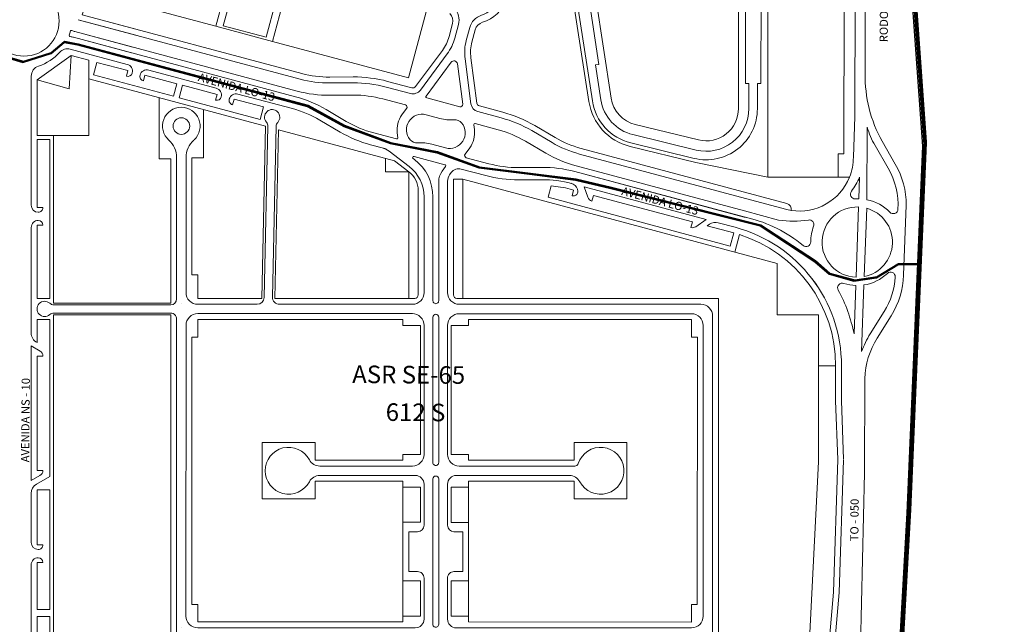
# Model space of a CAD drawing. Units: millimetres. Extents: x -496 to 56797, y 0 to 37596.
# Drawn here: x 6749 to 7588, y 18135 to 18651 of the extents above; entities that cross this region are included whole.
import ezdxf

# ---------------------------------------------------------------- set-up
doc = ezdxf.new("R2010")
doc.units = ezdxf.units.MM
for name, color, linetype, lineweight in [('MEIO_FIO', 9, 'Continuous', 15), ('NOME_AVENIDA', 7, 'Continuous', 0), ('NOME_LOT_END_NOVO', 7, 'Continuous', 25), ('NOME_LOT_END_VELHO', 7, 'Continuous', 25), ('QUADRA_INTERNA', 9, 'Continuous', 20)]:
    doc.layers.add(name, color=color, linetype=linetype, lineweight=lineweight)
for name, color, linetype in [('Percurso_05', 220, 'Continuous'), ('Percurso_1', 144, 'Continuous'), ('Percurso_10', 211, 'Continuous'), ('Percurso_11', 177, 'Continuous'), ('Percurso_17', 147, 'Continuous'), ('Percurso_2', 181, 'Continuous'), ('Percurso_3', 122, 'Continuous'), ('Percurso_35', 222, 'Continuous'), ('Percurso_37', 225, 'Continuous'), ('Percurso_39', 144, 'Continuous'), ('Percurso_4', 150, 'Continuous'), ('Percurso_42', 54, 'Continuous'), ('Percurso_43', 160, 'Continuous'), ('Percurso_6', 102, 'Continuous'), ('Percurso_7', 40, 'Continuous'), ('Percurso_8', 181, 'Continuous'), ('Percurso_9', 124, 'Continuous')]:
    doc.layers.add(name, color=color, linetype=linetype)
doc.styles.add('ROMANS', font='romans.shx', dxfattribs={"height": 8})
doc.styles.add('STYLE2', font='arial.ttf', dxfattribs={"height": 0.2})

# ---------------------------------------------------------------- blocks, each defined once
blk = doc.blocks.new('ASR SE 65-flat-1')
at = {"layer": 'MEIO_FIO', "ltscale": 2}
for p, q in [((108731.11, 49192.75), (108734.3, 49338.82)), ((108738.12, 49193.01), (108741.3, 49338.67)), ((108656.5, 49191.39), (108656.51, 49312.06)), ((108664.5, 49196.89), (108664.51, 49312.06)), ((108880, 49189.87), (108880.01, 49291.6)), ((108887.5, 49196.87), (108887.51, 49291.95)), ((108867.5, 49196.87), (108867.51, 49278.55)), ((108875, 49189.87), (108875.01, 49278.55)), ((108875, 49189.87), (108875.01, 49278.55)), ((108551.74, 49186.41), (108651.5, 49186.39)), ((108660.5, 49187.39), (108660.5, 49187.39)), ((108660.5, 49187.39), (108660.5, 49187.39)), ((108660.5, 49187.39), (108660.5, 49187.39)), ((108674.5, 49186.89), (108725.11, 49186.89)), ((108744.12, 49186.88), (108857.5, 49186.87)), ((108877.5, 49187.37), (108877.5, 49187.37)), ((108877.5, 49187.37), (108877.5, 49187.37)), ((108877.5, 49187.37), (108877.5, 49187.37)), ((108897.5, 49186.87), (109103.5, 49186.84)), ((108551.74, 49179.41), (108651.49, 49179.39)), ((108656.46, 48864.27), (108656.49, 49174.39)), ((108674.49, 49178.89), (108857.49, 49178.87)), ((108874.98, 49051.87), (108874.99, 49175.87)), ((108877.49, 49178.37), (108877.49, 49178.37)), ((108879.98, 49051.87), (108879.99, 49175.87)), ((108897.49, 49178.86), (109095.49, 49178.84)), ((109113.46, 48863.22), (109113.49, 49177.34)), ((108664.46, 48920.89), (108664.49, 49168.89)), ((108867.48, 49058.87), (108867.49, 49168.87)), ((108887.48, 49058.87), (108887.49, 49168.87)), ((109105.46, 48920.84), (109105.49, 49168.84)), ((108778.51, 49048.88), (108857.48, 49048.87)), ((108877.48, 49049.37), (108877.48, 49049.37)), ((108877.48, 49049.37), (108877.48, 49049.37)), ((108897.48, 49048.86), (108996.07, 49048.85)), ((108778.51, 49040.88), (108859.98, 49040.87)), ((108874.96, 48913.87), (108874.98, 49037.87)), ((108877.48, 49040.37), (108877.48, 49040.37)), ((108879.96, 48913.87), (108879.98, 49037.87)), ((108894.98, 49040.87), (108991.44, 49040.85)), ((108867.47, 48998.37), (108867.48, 49033.37)), ((108887.47, 48998.37), (108887.48, 49033.37)), ((108854.47, 48958.87), (108854.47, 48992.87)), ((108854.47, 48992.87), (108861.97, 48992.87)), ((108900.47, 48992.86), (108892.97, 48992.87)), ((108900.47, 48958.86), (108900.47, 48992.86)), ((108854.47, 48958.87), (108861.97, 48958.87)), ((108867.46, 48918.37), (108867.47, 48953.37)), ((108887.46, 48918.37), (108887.47, 48953.37)), ((108900.47, 48958.86), (108892.97, 48958.87)), ((108660.46, 48911.39), (108660.46, 48911.39)), ((108877.46, 48911.37), (108877.46, 48911.37)), ((108674.46, 48910.89), (108859.96, 48910.87)), ((108674.46, 48902.89), (108857.46, 48902.87)), ((108894.96, 48910.87), (109095.46, 48910.84)), ((108897.46, 48902.86), (109095.46, 48902.84)), ((109104.96, 48906.84), (109104.96, 48906.84)), ((108874.95, 48835), (108874.96, 48899.87)), ((108877.46, 48902.37), (108877.46, 48902.37)), ((108879.95, 48836.13), (108879.96, 48899.87)), ((108664.45, 48838.89), (108664.46, 48892.89)), ((108867.45, 48833.64), (108867.46, 48892.87)), ((108887.45, 48834.83), (108887.46, 48892.87)), ((109105.45, 48837.84), (109105.46, 48892.84)), ((108660.45, 48843.39), (108660.45, 48843.39)), ((108537.45, 48810.91), (108537.45, 48835.41)), ((108565.38, 48810.9), (108537.45, 48810.91)), ((108565.38, 48783.4), (108565.38, 48810.9))]:
    blk.add_line(p, q, dxfattribs=at)
blk.add_circle((108660.51, 49338.89), 7.1, dxfattribs=at)
for centre, radius, start, end in [((108660.51, 49338.89), 16, 312.88007, 228.18268), ((108737.97, 49346.49), 6.5, 316.4062, 221.09141), ((108729.3, 49338.93), 5, 358.7488, 41.09141), ((108746.3, 49338.56), 5, 136.4062, 178.7488), ((108636.51, 49312.06), 20, 359.99299, 48.18268), ((108684.51, 49312.06), 20, 131.80331, 179.99299), ((108674.5, 49196.89), 10, 179.99299, 269.99313), ((108857.5, 49196.87), 10, 269.99313, 359.99299), ((108897.5, 49196.87), 10, 179.99299, 269.99313), ((108651.5, 49191.39), 5, 269.99311, 359.99299), ((108725.11, 49192.89), 6, 269.99313, 358.7488), ((108744.12, 49192.88), 6, 178.7488, 269.99313), ((108877.5, 49189.87), 2.5, 179.99299, 359.99299), ((108877.5, 49189.87), 2.5, 179.99299, 359.99299), ((109103.49, 49176.84), 10, 359.99299, 89.99313), ((108651.49, 49174.39), 5, 359.99299, 89.99311), ((108674.49, 49168.89), 10, 89.99313, 179.99299), ((108857.49, 49168.87), 10, 359.99299, 89.99313), ((108877.49, 49175.87), 2.5, 359.99299, 179.99299), ((108897.49, 49168.86), 10, 89.99313, 179.99299), ((109095.49, 49168.84), 10, 359.99299, 89.99313), ((108751.98, 49044.88), 20, 27.80997, 332.17369), ((109017.98, 49044.85), 20, 207.81127, 162.2742), ((108778.51, 49058.88), 10, 207.80997, 269.99313), ((108857.48, 49058.87), 10, 269.99313, 359.99299), ((108897.48, 49058.86), 10, 179.99299, 269.99313), ((108877.48, 49051.87), 2.5, 179.99299, 359.99299), ((108996.07, 49051.85), 3, 269.99313, 342.2742), ((108778.51, 49030.88), 10, 89.99313, 152.17369), ((108859.98, 49033.37), 7.5, 359.99299, 89.99313), ((108877.48, 49037.87), 2.5, 359.99299, 179.99299), ((108894.98, 49033.37), 7.5, 89.99313, 179.99299), ((108991.44, 49030.85), 10, 27.81127, 89.99313), ((108861.97, 48998.37), 5.5, 269.99313, 359.99299), ((108892.97, 48998.37), 5.5, 179.99299, 269.99286), ((108861.97, 48953.37), 5.5, 359.99299, 89.99313), ((108892.97, 48953.37), 5.5, 89.99286, 179.99299), ((108674.46, 48920.89), 10, 179.99299, 269.99313), ((109095.46, 48920.84), 10, 269.99313, 359.99299), ((108859.96, 48918.37), 7.5, 269.99313, 359.99299), ((108877.46, 48913.87), 2.5, 179.99299, 359.99299), ((108894.96, 48918.37), 7.5, 179.99299, 269.99313), ((108674.46, 48892.89), 10, 89.99313, 179.99299), ((108857.46, 48892.87), 10, 359.99299, 89.99313), ((108897.46, 48892.86), 10, 89.99313, 179.99299), ((109095.46, 48892.84), 10, 359.99299, 89.99313), ((108877.46, 48899.87), 2.5, 359.99299, 179.99299), ((108646.46, 48864.27), 10, 275.61926, 359.99299), ((109123.46, 48863.21), 10, 179.99299, 264.36672), ((108648.95, 48838.89), 15.5, 95.61926, 359.99303), ((109120.95, 48837.84), 15.5, 179.99299, 84.36672)]:
    blk.add_arc(centre, radius, start, end, dxfattribs=at)
blk = doc.blocks.new('ASR SE 55-flat-1')
at = {"layer": 'MEIO_FIO', "ltscale": 2}
for p, q in [((108780.13, 49737.39), (108788.41, 49768.3)), ((108825.12, 49758.46), (108788.41, 49768.3)), ((108816.83, 49727.55), (108825.12, 49758.46)), ((108780.47, 49737.3), (108780.13, 49737.39)), ((108816.83, 49727.55), (108816.49, 49727.64)), ((108788.22, 49708.3), (108791.07, 49718.92)), ((108794.83, 49704.77), (108798.12, 49717.03)), ((108723.18, 49477.26), (108785.32, 49709.08)), ((108785.32, 49709.08), (108788.22, 49708.3)), ((108811.57, 49684.75), (108805.44, 49686.4)), ((108812.35, 49687.65), (108811.57, 49684.75)), ((108870.3, 49672.11), (108812.35, 49687.65)), ((108873.66, 49660.55), (108803.55, 49679.34)), ((108783.1, 49661.01), (108785.17, 49668.74)), ((108870.3, 49672.11), (108869.52, 49669.21)), ((108875.55, 49667.6), (108869.52, 49669.21)), ((108751.3, 49530.81), (108786, 49660.24)), ((108786, 49660.24), (108783.1, 49661.01)), ((109030.01, 49625.23), (109020.01, 49625.24)), ((109108.25, 49632.48), (109020.02, 49632.54)), ((109030.01, 49622.23), (109030.01, 49625.23)), ((109108.24, 49625.18), (109098.24, 49625.18)), ((109098.24, 49622.18), (109098.24, 49625.18)), ((109098.24, 49622.18), (109030.01, 49622.23)), ((108915.53, 49606.01), (108915.32, 49609.47)), ((108926.56, 49543.57), (108922.61, 49609.9)), ((108912.53, 49605.83), (108915.53, 49606.01)), ((108916.28, 49542.96), (108912.53, 49605.83)), ((108985.96, 49571.01), (108984.06, 49583.37)), ((109144.55, 49571.36), (109144.57, 49588.8)), ((109151.85, 49571.35), (109151.87, 49588.79)), ((108991.62, 49486.14), (108976.84, 49582.26)), ((108988.92, 49571.47), (108985.96, 49571.01)), ((109016.6, 49391.45), (108988.92, 49571.47)), ((109141.41, 49375.3), (109141.55, 49571.36)), ((109141.55, 49571.36), (109144.55, 49571.36)), ((109151.85, 49571.35), (109154.85, 49571.35)), ((109154.71, 49375.29), (109154.85, 49571.35)), ((108744.82, 49518.21), (108748.4, 49531.58)), ((108751.3, 49530.81), (108748.4, 49531.58)), ((108916.45, 49523.31), (108919.46, 49523.49)), ((108761.56, 49498.19), (108755.42, 49499.83)), ((108762.33, 49501.09), (108761.56, 49498.19)), ((108868.58, 49472.6), (108762.33, 49501.09)), ((108759.67, 49491.14), (108753.53, 49492.78)), ((108759.67, 49491.14), (108758.89, 49488.24)), ((108730.28, 49463.97), (108735.16, 49482.18)), ((108865.14, 49459.76), (108758.89, 49488.24)), ((108723.18, 49477.26), (108726.08, 49476.49)), ((108723.23, 49465.86), (108726.08, 49476.49)), ((108868.58, 49472.6), (108867.8, 49469.71)), ((108879.5, 49466.57), (108867.8, 49469.71)), ((108941.12, 49463.2), (108979.07, 49469.03)), ((108865.91, 49462.65), (108865.14, 49459.76)), ((108877.6, 49459.52), (108865.91, 49462.65)), ((108942.23, 49455.98), (108980.18, 49461.82)), ((108696.23, 49424.44), (108704.52, 49455.35)), ((108704.86, 49455.26), (108704.52, 49455.35)), ((109010.97, 49360.29), (108997.29, 49449.27)), ((108732.94, 49414.6), (108741.22, 49445.51)), ((108741.22, 49445.51), (108740.88, 49445.6)), ((108732.94, 49414.6), (108696.23, 49424.44)), ((109016.6, 49391.45), (109013.63, 49390.99)), ((109018.18, 49361.4), (109013.63, 49390.99)), ((109144.41, 49375.3), (109141.41, 49375.3)), ((109144.39, 49353.08), (109144.41, 49375.3)), ((109151.69, 49353.74), (109151.71, 49375.29)), ((109154.71, 49375.29), (109151.71, 49375.29)), ((109045.5, 49331.61), (109099.43, 49318.46)), ((109043.77, 49324.52), (109097.71, 49311.37))]:
    blk.add_line(p, q, dxfattribs=at)
at = {"layer": 'MEIO_FIO'}
blk.add_lwpolyline([(108916.45, 49523.31, 0.025418), (108916.28, 49542.96, 0.025418)], format="xyb", dxfattribs=at)
at = {"layer": 'MEIO_FIO', "ltscale": 2}
blk.add_circle((108909.75, 49454.68), 15, dxfattribs=at)
for centre, radius, start, end in [((108776.58, 49722.81), 15, 344.99303, 74.99303), ((108812.61, 49713.15), 15, 74.99303, 164.99303), ((108809.32, 49700.88), 15, 164.99303, 254.99303), ((108799.66, 49664.86), 15, 74.99303, 164.99303), ((108859.07, 49606.12), 63.65, 3.40941, 74.99303), ((108859.07, 49606.12), 56.35, 3.40941, 74.99303), ((109019.98, 49588.89), 43.65, 89.95805, 188.74116), ((109019.98, 49588.89), 36.35, 89.95805, 188.74116), ((109108.22, 49588.83), 36.35, 359.95805, 89.95805), ((109108.22, 49588.83), 43.65, 359.95805, 89.95805), ((108723.27, 49531.46), 203.65, 346.69282, 3.40941), ((108759.31, 49514.32), 15, 164.99303, 254.99303), ((108723.27, 49531.46), 196.35, 347.00459, 357.67307), ((108749.65, 49478.29), 15, 74.99303, 164.99303), ((108899.98, 49490.68), 15, 285.19145, 347.00459), ((108936.05, 49481.13), 15, 166.69282, 225.16354), ((108976.79, 49483.86), 15, 278.74116, 8.74116), ((108909.75, 49454.68), 22.3, 105.19145, 134.99304), ((108708.74, 49469.74), 15, 254.99303, 344.99303), ((108883.38, 49481.06), 15, 254.99303, 314.99304), ((108909.75, 49454.68), 22.3, 38.74118, 45.16354), ((108938.84, 49478.02), 15, 218.74118, 278.74116), ((108744.77, 49460.09), 15, 164.99303, 254.99303), ((108873.72, 49445.03), 15, 14.99302, 74.99303), ((108982.46, 49446.99), 15, 8.74116, 98.74116), ((108909.75, 49454.68), 22.3, 194.99302, 222.56818), ((108944.51, 49441.16), 15, 98.74116, 158.74117), ((108909.75, 49454.68), 22.3, 287.41787, 338.74117), ((108882.28, 49429.45), 15, 344.99303, 42.56818), ((108920.92, 49419.09), 15, 107.41787, 164.99303), ((109054.11, 49366.92), 43.65, 188.74116, 256.29833), ((109054.11, 49366.92), 36.35, 188.74116, 256.29833), ((109108.04, 49353.77), 43.65, 256.29833, 359.95805), ((109108.04, 49353.77), 36.35, 256.29833, 359.95805)]:
    blk.add_arc(centre, radius, start, end, dxfattribs=at)

msp = doc.modelspace()

# ---------------------------------------------------------------- linework, layer by layer
at = {"layer": 'MEIO_FIO', "ltscale": 2}
for p, q in [((7460.826, 18568.503), (7460.96, 18750.74)), ((7469.514, 18605.223), (7469.514, 18697.922)), ((6798.479, 18651.214), (6987.851, 18600.448)), ((6798.479, 18651.214), (6824.376, 18644.272)), ((6798.479, 18651.214), (6848.675, 18637.758)), ((6798.479, 18651.214), (6987.851, 18600.448)), ((7122.712, 18647.134), (7119.591, 18635.492)), ((7122.712, 18647.134), (7119.591, 18635.492)), ((6985.132, 18590.306), (6795.76, 18641.072)), ((6821.048, 18634.293), (6795.76, 18641.072)), ((6845.201, 18627.818), (6795.76, 18641.072)), ((6985.132, 18590.306), (6795.76, 18641.072)), ((7132.371, 18644.545), (7129.397, 18633.453)), ((7132.371, 18644.545), (7129.397, 18633.453)), ((6794.466, 18636.243), (6983.837, 18585.476)), ((6794.466, 18636.243), (6819.754, 18629.464)), ((6794.466, 18636.243), (6843.907, 18622.989)), ((6794.466, 18636.243), (6983.837, 18585.476)), ((6840.299, 18613.085), (6791.747, 18626.101)), ((7090.259, 18591.183), (7113.107, 18622.053)), ((7090.259, 18591.183), (7113.107, 18622.053)), ((6811.626, 18604.205), (6814.475, 18614.832)), ((6814.475, 18614.832), (6840.946, 18607.735)), ((7095.159, 18586.037), (7116.506, 18614.88)), ((7095.159, 18586.037), (7116.506, 18614.88)), ((7126.415, 18579.106), (7121.892, 18613.486)), ((7126.415, 18579.106), (7121.892, 18613.486)), ((7128.375, 18617.879), (7133.426, 18579.476)), ((7128.375, 18617.879), (7133.426, 18579.476)), ((6811.626, 18604.205), (6879.768, 18585.946)), ((6839.649, 18602.897), (6840.946, 18607.735)), ((6916.275, 18592.718), (6858.651, 18608.166)), ((6758.461, 18603.025), (6758.448, 18492.931)), ((6854.118, 18599.019), (6855.415, 18603.857)), ((6855.415, 18603.857), (6882.615, 18596.565)), ((6879.768, 18585.946), (6882.615, 18596.565)), ((7013.045, 18597.219), (7033.045, 18597.358)), ((7013.045, 18597.219), (7033.045, 18597.358)), ((6884.606, 18584.649), (6887.456, 18595.284)), ((6887.456, 18595.284), (6916.926, 18587.384)), ((6915.629, 18582.545), (6916.926, 18587.384)), ((6981.118, 18575.335), (6934.627, 18587.798)), ((7061.031, 18593.771), (7081.757, 18588.215)), ((7061.031, 18593.771), (7081.757, 18588.215)), ((6884.597, 18584.651), (6953.525, 18566.181)), ((6930.098, 18578.667), (6931.395, 18583.505)), ((6931.395, 18583.505), (6956.373, 18576.809)), ((7033.118, 18586.858), (7013.118, 18586.719)), ((7033.118, 18586.858), (7013.118, 18586.719)), ((7058.312, 18583.629), (7077.468, 18578.494)), ((7058.312, 18583.629), (7077.468, 18578.494)), ((7123.914, 18576.913), (7095.704, 18584.476)), ((7123.914, 18576.913), (7095.704, 18584.476)), ((6956.373, 18576.809), (6953.525, 18566.181)), ((7027.113, 18564.459), (7009.865, 18574.583)), ((7027.113, 18564.459), (7009.865, 18574.583)), ((7074.573, 18569.988), (7078.558, 18575.372)), ((7074.573, 18569.988), (7078.558, 18575.372)), ((7139.287, 18572.792), (7159.252, 18567.44)), ((7139.287, 18572.792), (7159.252, 18567.44)), ((7021.798, 18555.404), (7004.55, 18565.528)), ((7021.8, 18555.404), (7004.552, 18565.528)), ((7095.085, 18570.148), (7106.931, 18566.972)), ((7095.085, 18570.148), (7106.931, 18566.972)), ((7156.533, 18557.298), (7137.051, 18562.521)), ((7156.533, 18557.298), (7137.051, 18562.521)), ((7459.457, 18533.942), (7460.826, 18568.503)), ((7050.544, 18554.652), (7069.862, 18549.474)), ((7050.544, 18554.652), (7069.862, 18549.474)), ((7070.585, 18554.575), (7071.112, 18550.57)), ((7070.585, 18554.575), (7071.112, 18550.57)), ((7136.328, 18557.42), (7135.801, 18561.424)), ((7136.328, 18557.42), (7135.801, 18561.424)), ((7185.28, 18556.547), (7202.528, 18546.422)), ((7185.28, 18556.547), (7202.528, 18546.422)), ((7471.078, 18497.517), (7471.123, 18559.51)), ((6763.456, 18548.977), (6763.449, 18490.9)), ((6763.456, 18548.977), (6774.456, 18548.976)), ((6774.439, 18413.429), (6774.456, 18548.976)), ((7179.964, 18547.492), (7197.212, 18537.367)), ((7179.964, 18547.492), (7197.212, 18537.367)), ((7483.993, 18547.451), (7495.222, 18527.969)), ((7057.556, 18541.902), (7047.826, 18544.51)), ((7060.959, 18540.99), (7047.828, 18544.51)), ((7063.62, 18538.927), (7080.625, 18525.992)), ((7111.828, 18541.847), (7099.989, 18545.021)), ((7111.828, 18541.847), (7099.989, 18545.021)), ((7132.34, 18542.006), (7128.355, 18536.622)), ((7132.34, 18542.006), (7128.355, 18536.622)), ((7477.928, 18543.956), (7489.157, 18524.473)), ((7084.059, 18532.803), (7085.166, 18531.962)), ((7084.924, 18534.565), (7111.209, 18527.519)), ((7148.765, 18528.321), (7129.445, 18533.501)), ((7148.765, 18528.321), (7129.445, 18533.501)), ((7225.959, 18536.616), (7401.546, 18489.544)), ((7225.959, 18536.616), (7401.546, 18489.544)), ((7111.754, 18525.958), (7108.894, 18522.094)), ((7116.654, 18520.812), (7115.217, 18518.871)), ((7146.046, 18518.179), (7125.156, 18523.78)), ((7173.959, 18525.092), (7193.959, 18525.232)), ((7173.959, 18525.092), (7193.959, 18525.232)), ((7369.409, 18482.112), (7221.945, 18521.644)), ((7366.485, 18482.896), (7221.945, 18521.644)), ((7223.24, 18526.474), (7366.488, 18488.072)), ((7223.24, 18526.474), (7366.488, 18488.072)), ((7194.032, 18514.732), (7174.033, 18514.592)), ((7194.034, 18514.732), (7174.035, 18514.592)), ((7464.106, 18498.434), (7464.76, 18516.784)), ((7201.68, 18509.462), (7199.09, 18499.803)), ((7217.932, 18506.673), (7220.855, 18505.89)), ((7219.56, 18501.058), (7220.855, 18505.89)), ((7224.255, 18506.569), (7224.365, 18506.26)), ((7229.885, 18508.646), (7333.921, 18480.755)), ((7229.885, 18508.646), (7233.069, 18499.677)), ((7199.09, 18499.803), (7354.505, 18458.142)), ((7236.487, 18496.52), (7237.782, 18501.352)), ((7237.782, 18501.352), (7322.163, 18478.731)), ((6768.449, 18490.9), (6763.449, 18490.9)), ((6764.401, 18486.931), (6764.448, 18486.93)), ((7395.703, 18480.24), (7366.488, 18488.072)), ((7395.703, 18480.24), (7366.488, 18488.072)), ((7461.719, 18431.477), (7463.857, 18491.439)), ((7468.744, 18432.055), (7470.823, 18490.362)), ((7468.744, 18432.055), (7470.823, 18490.362)), ((7502.311, 18433.333), (7504.574, 18492.962)), ((6764.493, 18479.93), (6764.508, 18479.93)), ((7320.868, 18473.901), (7322.163, 18478.731)), ((7320.868, 18473.899), (7322.163, 18478.731)), ((7324.998, 18474.612), (7333.921, 18480.755)), ((7369.409, 18482.112), (7366.485, 18482.896)), ((6758.446, 18473.931), (6758.436, 18383.949)), ((6763.447, 18475.96), (6763.44, 18413.43)), ((6768.447, 18475.959), (6763.447, 18475.96)), ((7334.855, 18475.328), (7336.845, 18476.698)), ((7334.855, 18475.328), (7357.486, 18469.261)), ((7344.279, 18477.979), (7358.781, 18474.091)), ((7354.505, 18458.142), (7357.486, 18469.261)), ((7459.998, 18383.205), (7461.469, 18424.481)), ((7466.462, 18368.045), (7468.489, 18424.9)), ((6774.439, 18413.429), (6763.44, 18413.43)), ((6763.437, 18395.477), (6763.435, 18375.86)), ((6763.437, 18395.477), (6774.437, 18395.476)), ((6774.437, 18395.476), (6774.421, 18261.405)), ((7473.827, 18383.341), (7485.758, 18402.403)), ((7479.761, 18379.628), (7491.691, 18398.689)), ((6758.434, 18372.999), (6758.421, 18258.082)), ((6758.434, 18372.999), (6765.967, 18368.571)), ((6763.433, 18364.261), (6763.423, 18279.477)), ((6768.433, 18364.26), (6763.433, 18364.261)), ((7449.305, 18325.983), (7449.327, 18355.983)), ((7469.074, 18264.62), (7469.142, 18344.984)), ((7449.302, 18326.172), (7451.152, 18276.206)), ((6763.423, 18279.477), (6763.423, 18273.477)), ((6763.423, 18273.477), (6763.422, 18266.665)), ((7451.152, 18275.856), (7447.415, 18162.632)), ((6758.421, 18258.082), (6765.888, 18262.315)), ((6762.981, 18254.919), (6774.421, 18261.405)), ((6768.422, 18266.664), (6763.422, 18266.665)), ((7465.465, 18109.235), (7469.074, 18264.62)), ((6758.42, 18247.161), (6758.415, 18205.228)), ((6763.42, 18250.169), (6763.414, 18203.217)), ((6763.42, 18250.169), (6774.42, 18250.168)), ((6774.42, 18250.168), (6774.408, 18147.976)), ((6768.414, 18203.216), (6763.414, 18203.217)), ((6763.414, 18199.311), (6763.414, 18199.227)), ((6764.414, 18199.227), (6764.424, 18199.227)), ((6758.413, 18186.228), (6758.403, 18102.228)), ((6763.413, 18188.237), (6763.408, 18147.977)), ((6768.413, 18188.236), (6763.413, 18188.237)), ((6764.413, 18192.227), (6764.423, 18192.227)), ((7439.581, 18072.703), (7447.415, 18162.632)), ((6763.408, 18147.977), (6774.408, 18147.976)), ((6763.407, 18141.977), (6763.402, 18100.217)), ((6763.407, 18141.977), (6774.407, 18141.976)), ((6774.407, 18141.976), (6774.396, 18043.476))]:
    msp.add_line(p, q, dxfattribs=at)
at = {"layer": 'MEIO_FIO'}
for points in [[(7121.892, 18613.486, 0.6745108), (7116.506, 18614.88, 0.6745108)], [(7121.892, 18613.486, 0.6745108), (7116.506, 18614.88, 0.6745108)], [(7123.914, 18576.913, 0.5345166), (7126.415, 18579.106, 0.5345166)], [(7123.914, 18576.913, 0.5345166), (7126.415, 18579.106, 0.5345166)], [(7078.558, 18575.372, 0.5289067), (7077.468, 18578.494, 0.5289067)], [(7095.085, 18570.148, 0.7325809), (7081.489, 18548.851, 0.7325809)], [(7074.573, 18569.988, 0.1943787), (7070.585, 18554.575, 0.1943787)], [(7106.924, 18566.974, 0.0861325), (7118.846, 18565.897, 0.0861325)], [(7106.924, 18566.974, 0.0861325), (7118.846, 18565.897, 0.0861325)], [(7111.828, 18541.847, 0.7325809), (7125.424, 18563.144, 0.7325809)], [(7125.424, 18563.144, 0.2437198), (7118.846, 18565.897, 0.2437198)], [(7125.424, 18563.144, 0.2437198), (7118.846, 18565.897, 0.2437198)], [(7137.051, 18562.521, 0.5345166), (7135.801, 18561.424, 0.5345166)], [(7137.051, 18562.521, 0.5345166), (7135.801, 18561.424, 0.5345166)], [(7132.34, 18542.006, 0.1943787), (7136.328, 18557.42, 0.1943787)], [(7179.964, 18547.492, 0.0673241), (7156.533, 18557.298, 0.0673241)], [(7179.964, 18547.492, 0.0673241), (7156.533, 18557.298, 0.0673241)], [(7069.862, 18549.474, 0.5345166), (7071.112, 18550.57, 0.5345166)], [(7081.489, 18548.851, 0.2437198), (7088.067, 18546.098, 0.2437198)], [(7099.989, 18545.021, 0.0861325), (7088.067, 18546.098, 0.0861325)], [(7197.212, 18537.367, 0.0673241), (7223.24, 18526.474, 0.0673241)], [(7128.355, 18536.622, 0.5289067), (7129.445, 18533.501, 0.5289067)], [(7456.133, 18516.806, 0.0957324), (7459.457, 18533.942, 0.4596004)], [(7148.765, 18528.321, 0.0673241), (7173.959, 18525.092, 0.0673241)], [(7221.945, 18521.644, 0.0673241), (7193.959, 18525.232, 0.0673241)], [(7406.439, 18488.514, 0.348533), (7456.133, 18516.806, 0.4596004)]]:
    msp.add_lwpolyline(points, format="xyb", dxfattribs=at)
at = {"layer": 'MEIO_FIO', "ltscale": 2}
msp.add_circle((6752.283, 18650.139), 30, dxfattribs=at)
msp.add_circle((6752.283, 18650.139), 30, dxfattribs=at)
msp.add_circle((6752.283, 18650.139), 30, dxfattribs=at)
for centre, radius, start, end in [((6791.893, 18637.758), 1, 162.641255, 263.061684), ((6791.893, 18637.758), 1, 162.641255, 263.061684), ((6791.893, 18637.758), 1, 162.641255, 263.061684), ((6791.893, 18637.758), 1, 162.641255, 263.061684), ((6791.893, 18637.758), 1, 162.641255, 263.061684), ((6752.283, 18650.139), 40.5, 342.641255, 347.3448), ((6752.283, 18650.139), 40.5, 342.641255, 347.3448), ((6752.283, 18650.139), 40.5, 342.641255, 347.3448), ((6752.283, 18650.139), 40.5, 342.641255, 347.3448), ((6752.283, 18650.139), 40.5, 342.641255, 347.3448), ((6792.775, 18641.047), 1, 66.924372, 167.3448), ((6792.775, 18641.047), 1, 66.924372, 167.3448), ((6792.775, 18641.047), 1, 66.924372, 167.3448), ((6792.775, 18641.047), 1, 66.924372, 167.3448), ((6792.775, 18641.047), 1, 66.924372, 167.3448), ((6800.81, 18659.907), 19.5, 246.924372, 254.993028), ((6800.81, 18659.907), 19.5, 246.924372, 254.993028), ((6800.81, 18659.907), 19.5, 246.924372, 254.993028), ((6800.81, 18659.907), 19.5, 246.924372, 254.993028), ((6800.81, 18659.907), 19.5, 246.924372, 254.993028), ((6789.416, 18617.408), 19.5, 74.993028, 83.061684), ((6789.416, 18617.408), 19.5, 74.993028, 83.061684), ((6789.416, 18617.408), 19.5, 74.993028, 83.061684), ((6789.416, 18617.408), 19.5, 74.993028, 83.061684), ((6789.416, 18617.408), 19.5, 74.993028, 83.061684), ((7080.955, 18645.849), 40, 323.494368, 344.993028), ((7080.955, 18645.849), 40, 323.494368, 344.993028), ((7168.033, 18623.095), 40, 164.993028, 187.49401), ((7168.033, 18623.095), 40, 164.993028, 187.49401), ((6752.283, 18650.139), 40.5, 287.85634, 318.605228), ((6752.285, 18650.139), 40.5, 287.85634, 318.605228), ((6752.285, 18650.139), 40.5, 287.85634, 318.605228), ((6752.285, 18650.139), 40.5, 287.85634, 318.605228), ((6752.285, 18650.139), 40.5, 287.85634, 318.605228), ((6789.416, 18617.408), 9, 74.993028, 138.605228), ((6789.418, 18617.408), 9, 74.993028, 138.605228), ((6838.745, 18607.29), 6, 344.993121, 74.993121), ((6767.461, 18603.024), 9, 107.85634, 179.993289), ((6767.463, 18603.024), 9, 107.85634, 179.993289), ((6767.463, 18603.024), 9, 107.85634, 179.993289), ((6767.463, 18603.024), 9, 107.85634, 179.993289), ((6767.463, 18603.024), 9, 107.85634, 179.993289), ((6840.682, 18606.751), 3.99, 254.993122, 344.993121), ((6857.097, 18602.37), 6, 74.993121, 164.993121), ((7584.27, 18603.283), 114.773, 179.031487, 209.107997), ((6855.151, 18602.872), 3.99, 164.993121, 254.993122), ((7012.385, 18691.966), 94.75, 254.993028, 270.399325), ((7012.385, 18691.966), 94.75, 254.993028, 270.399325), ((7033.778, 18492.111), 105.25, 74.993028, 90.399325), ((7033.778, 18492.111), 105.25, 74.993028, 90.399325), ((6914.721, 18586.923), 6, 344.993121, 74.993121), ((6933.073, 18582.003), 6, 74.993121, 164.993121), ((7012.385, 18691.966), 105.25, 254.993028, 270.399325), ((7012.385, 18691.966), 105.25, 254.993028, 270.399325), ((7083.829, 18595.942), 8, 254.993028, 323.494368), ((7083.829, 18595.942), 8, 254.993028, 323.494368), ((6916.662, 18586.399), 3.99, 254.993122, 344.993121), ((6931.131, 18582.521), 3.99, 164.993121, 254.993122), ((6956.584, 18483.816), 105.25, 59.586731, 74.993028), ((6956.584, 18483.816), 105.25, 59.586731, 74.993028), ((7033.778, 18492.111), 94.75, 74.993028, 90.399325), ((7033.778, 18492.111), 94.75, 74.993028, 90.399325), ((7095.963, 18585.442), 1, 143.494368, 254.993028), ((7095.963, 18585.442), 1, 143.494368, 254.993028), ((7141.358, 18580.519), 8, 187.49401, 254.993028), ((7141.358, 18580.519), 8, 187.49401, 254.993028), ((6956.584, 18483.816), 94.75, 59.586731, 74.993028), ((6956.586, 18483.816), 94.75, 59.586731, 74.993028), ((7076.95, 18576.562), 2, 323.494368, 74.993028), ((7091.654, 18557.349), 13.25, 74.993028, 219.896206), ((7075.079, 18646.171), 94.75, 239.586731, 254.993028), ((7075.079, 18646.171), 94.75, 239.586731, 254.993028), ((7091.654, 18557.346), 21.25, 143.494368, 187.49401), ((7115.259, 18554.645), 13.25, 254.993028, 39.896206), ((7131.999, 18465.78), 105.25, 59.586731, 74.993028), ((7131.999, 18465.78), 105.25, 59.586731, 74.993028), ((7075.079, 18646.171), 105.25, 239.586731, 254.993028), ((7075.081, 18646.171), 105.25, 239.586731, 254.993028), ((7115.259, 18554.648), 21.25, 323.494368, 7.49401), ((7544.64, 18582.407), 77, 197.299471, 209.958028), ((7070.12, 18550.44), 1, 254.993028, 7.49401), ((7087.434, 18553.822), 7.75, 219.896208, 274.684542), ((7090.926, 18511.215), 35, 74.993028, 94.684542), ((7250.493, 18628.134), 94.75, 239.586731, 254.993028), ((7250.493, 18628.134), 94.75, 239.586731, 254.993028), ((7053.025, 18524.999), 17.5, 52.742519, 74.993028), ((7250.493, 18628.134), 105.25, 239.586731, 254.993028), ((7084.665, 18533.599), 1, 74.993028, 232.742519), ((7060.95, 18500.125), 40, 359.992994, 52.742519), ((7129.963, 18535.432), 2, 143.494368, 254.993028), ((7060.95, 18500.125), 32.5, 359.992994, 52.742519), ((7120.951, 18513.171), 15, 143.494368, 179.992994), ((7110.95, 18526.553), 1, 323.494368, 74.993028), ((7123.084, 18516.053), 8, 74.993028, 143.493028), ((7173.299, 18619.84), 94.75, 254.993028, 270.399325), ((7194.692, 18419.984), 105.25, 74.993028, 90.399325), ((7434.574, 18493.013), 63, 356.814182, 29.958028), ((7434.574, 18493.013), 70, 359.958028, 29.958028), ((7122.451, 18513.517), 9, 143.494368, 179.992994), ((7173.299, 18619.84), 105.25, 254.993028, 270.399325), ((7173.301, 18619.84), 105.25, 254.993028, 270.399325), ((7194.692, 18419.984), 94.75, 74.993028, 90.399325), ((7194.694, 18419.984), 94.75, 74.993028, 90.399325), ((7415.967, 18537.477), 53, 322.038998, 337.019161), ((7194.693, 18419.984), 89.75, 74.993028, 85.53507), ((7216.716, 18503.892), 8, 19.548434, 75.293119), ((7220.596, 18504.921), 4, 254.993855, 19.548434), ((7460.907, 18502.415), 4, 142.038998, 272.628935), ((7237.781, 18501.35), 5, 199.548434, 254.993855), ((7462.788, 18461.458), 37, 87.958028, 92.628935), ((7464.051, 18461.19), 37, 44.122197, 79.052558), ((6764.448, 18492.931), 6, 179.993289, 269.550782), ((6764.479, 18490.9), 3.97, 269.550782, 359.992929), ((7413.457, 18533.975), 46, 254.993028, 261.2239), ((7413.457, 18533.975), 46, 254.993028, 261.2239), ((7462.788, 18461.458), 30, 87.958028, 267.958028), ((7462.788, 18461.458), 30, 281.451427, 74.464629), ((7493.483, 18489.734), 4, 224.122197, 356.814182), ((6764.446, 18473.93), 6, 89.550782, 179.993289), ((6764.477, 18475.96), 3.97, 359.992929, 89.550782), ((7341.949, 18469.285), 9, 74.992908, 124.548434), ((7344.388, 18373.05), 111.896, 49.845496, 77.078826), ((7408.088, 18569.51), 90.125, 262.101027, 278.308717), ((7421.856, 18476.4), 4, 338.700342, 100.712816), ((7322.163, 18478.73), 5, 254.993855, 304.548434), ((7327.142, 18356.07), 122.188, 359.959376, 74.992908), ((7327.141, 18356.07), 122.188, 359.959376, 74.992908), ((7460.055, 18461.507), 37, 158.700342, 179.750376), ((7419.055, 18461.686), 4, 231.111088, 359.750376), ((7462.788, 18461.458), 37, 278.863498, 313.916809), ((7432.355, 18435.827), 63, 327.958028, 356.206525), ((7491.226, 18431.923), 4, 356.206525, 133.916809), ((7432.355, 18435.827), 70, 327.958028, 357.958028), ((7450.026, 18422.494), 4, 71.865325, 208.496562), ((7330.503, 18357.608), 132, 11.181606, 28.496562), ((7462.788, 18461.458), 37, 251.865325, 267.958028), ((6769.938, 18404.476), 6.5, 47.650798, 312.336009), ((6777.685, 18412.975), 5, 227.650798, 269.99311), ((6777.683, 18395.975), 5, 89.99311, 132.336009), ((6767.51, 18383.967), 9.074, 180.117607, 243.315215), ((7539.097, 18342.49), 77, 147.958028, 160.616585), ((7539.097, 18342.49), 70, 147.958028, 177.958028), ((6763.433, 18364.261), 5, 359.993289, 59.550782), ((6763.422, 18266.665), 5, 299.550782, 359.993289), ((6767.42, 18247.09), 9, 119.550782, 179.993289), ((6764.415, 18205.227), 6, 179.993289, 269.99311), ((6764.424, 18203.217), 3.99, 269.99311, 359.993335), ((6764.413, 18186.227), 6, 89.99311, 179.993289), ((6764.423, 18188.237), 3.99, 359.993335, 89.99311)]:
    msp.add_arc(centre, radius, start, end, dxfattribs=at)
at = {"layer": 'Percurso_05'}
msp.add_lwpolyline([(7903.413, 19697.837), (7604.422, 19211.631), (7549.481, 19059.772), (7504.448, 18770.102), (7520.462, 18545.706), (7507.116, 18232.754), (7419.608, 16668.162), (7332.56, 14903.519), (7406.195, 14661.952), (7516.298, 14300.752), (7972.009, 13129.782), (8122.48, 12650.326)], dxfattribs=at)
at = {"layer": 'Percurso_1'}
msp.add_lwpolyline([(7903.14, 19696.854), (7604.149, 19210.647), (7549.208, 19058.788), (7504.175, 18769.118), (7520.189, 18544.722), (7506.843, 18231.77), (7419.335, 16667.178), (7332.287, 14902.535), (7405.922, 14660.968), (7516.025, 14299.769), (7971.736, 13128.798), (8122.207, 12649.342)], dxfattribs=at)
at = {"layer": 'Percurso_10'}
msp.add_lwpolyline([(7902.362, 19696.926), (7603.371, 19210.72), (7548.43, 19058.861), (7503.397, 18769.191), (7519.411, 18544.795), (7506.065, 18231.842), (7418.557, 16667.251), (7331.509, 14902.607), (7405.144, 14661.041), (7515.247, 14299.841), (7970.958, 13128.871), (8121.429, 12649.415)], dxfattribs=at)
at = {"layer": 'Percurso_11'}
msp.add_lwpolyline([(6732.295, 18620.27), (6751.304, 18614.743), (6775.327, 18622.373), (6786.545, 18631.792), (6797.841, 18629.691), (6993.8, 18577.26), (7024.913, 18560.212), (7064.457, 18545.57), (7104.202, 18537.747), (7140.098, 18524.744), (7183.436, 18519.331), (7222.511, 18514.451), (7252.659, 18507.337), (7379.898, 18475.275), (7426.529, 18444.667), (7438.688, 18434.1), (7459.981, 18428.219), (7479.197, 18431.092), (7497.368, 18442.195), (7514.925, 18442.422), (7505.944, 18231.828), (7418.437, 16667.237)], dxfattribs=at)
at = {"layer": 'Percurso_17'}
msp.add_lwpolyline([(6732.295, 18621.088), (6751.304, 18615.561), (6775.327, 18623.191), (6786.545, 18632.61), (6797.841, 18630.508), (6993.8, 18578.078), (7024.913, 18561.029), (7064.457, 18546.387), (7104.202, 18538.565), (7140.098, 18525.562), (7183.436, 18520.149), (7222.511, 18515.268), (7252.659, 18508.155), (7379.898, 18476.092), (7426.529, 18445.485), (7438.688, 18434.918), (7459.981, 18429.036), (7479.197, 18431.91), (7497.368, 18443.013), (7514.925, 18443.24), (7505.944, 18232.646), (7418.437, 16668.055)], dxfattribs=at)
at = {"layer": 'Percurso_2'}
msp.add_lwpolyline([(7903.155, 19696.853), (7604.164, 19210.646), (7549.223, 19058.788), (7504.19, 18769.118), (7520.204, 18544.721), (7506.858, 18231.769), (7419.35, 16667.178), (7332.302, 14902.534), (7405.937, 14660.967), (7516.04, 14299.768), (7971.751, 13128.798), (8122.222, 12649.341)], dxfattribs=at)
at = {"layer": 'Percurso_3'}
msp.add_lwpolyline([(7902.856, 19697.112), (7603.865, 19210.906), (7548.923, 19059.047), (7503.891, 18769.377), (7519.905, 18544.981), (7506.558, 18232.029), (7419.051, 16667.437), (7332.002, 14902.794), (7405.638, 14661.227), (7515.741, 14300.027), (7971.452, 13129.057), (8121.923, 12649.601)], dxfattribs=at)
at = {"layer": 'Percurso_35'}
msp.add_lwpolyline([(7901.304, 19695.396), (7602.313, 19209.189), (7547.372, 19057.33), (7502.34, 18767.661), (7518.353, 18543.264), (7505.007, 18230.312), (7417.499, 16665.721), (7330.451, 14901.077), (7404.086, 14659.51), (7514.189, 14298.311), (7969.9, 13127.341), (8120.372, 12647.884)], dxfattribs=at)
at = {"layer": 'Percurso_37'}
msp.add_lwpolyline([(6732.944, 18621.253), (6751.953, 18615.726), (6775.977, 18623.356), (6787.195, 18632.775), (6798.491, 18630.673), (6994.449, 18578.243), (7025.562, 18561.194), (7065.106, 18546.552), (7104.851, 18538.73), (7140.748, 18525.727), (7184.085, 18520.314), (7223.161, 18515.433), (7253.308, 18508.32), (7380.547, 18476.257), (7427.178, 18445.65), (7439.337, 18435.083), (7460.63, 18429.201), (7479.847, 18432.075), (7498.017, 18443.178), (7515.575, 18443.405), (7506.593, 18232.811), (7419.086, 16668.22)], dxfattribs=at)
at = {"layer": 'Percurso_39'}
msp.add_lwpolyline([(7904.391, 19698.215), (7605.4, 19212.009), (7550.459, 19060.15), (7505.427, 18770.48), (7521.441, 18546.084), (7508.094, 18233.131), (7420.586, 16668.54), (7333.538, 14903.896), (7407.174, 14662.33), (7517.276, 14301.13), (7972.987, 13130.16), (8123.459, 12650.704)], dxfattribs=at)
at = {"layer": 'Percurso_4'}
msp.add_lwpolyline([(7903.01, 19696.868), (7604.019, 19210.662), (7549.078, 19058.803), (7504.045, 18769.133), (7520.059, 18544.736), (7506.713, 18231.784), (7419.205, 16667.193), (7332.157, 14902.549), (7405.792, 14660.982), (7515.895, 14299.783), (7971.606, 13128.813), (8122.077, 12649.356)], dxfattribs=at)
at = {"layer": 'Percurso_42'}
msp.add_lwpolyline([(7902.939, 19692.692), (7603.948, 19206.486), (7549.007, 19054.627), (7503.975, 18764.957), (7519.988, 18540.56), (7506.642, 18227.608), (7419.134, 16663.017), (7332.086, 14898.373), (7405.721, 14656.807), (7515.824, 14295.607), (7971.535, 13124.637), (8122.007, 12645.18)], dxfattribs=at)
at = {"layer": 'Percurso_43'}
msp.add_lwpolyline([(7903.571, 19698.682), (7604.58, 19212.476), (7549.638, 19060.617), (7504.606, 18770.947), (7520.62, 18546.551), (7507.273, 18233.599), (7419.766, 16669.007), (7332.717, 14904.364), (7406.353, 14662.797), (7516.456, 14301.597), (7972.167, 13130.627), (8122.638, 12651.171)], dxfattribs=at)
at = {"layer": 'Percurso_6'}
msp.add_lwpolyline([(7902.68, 19695.379), (7603.689, 19209.172), (7548.748, 19057.313), (7503.716, 18767.643), (7519.73, 18543.247), (7506.383, 18230.295), (7418.876, 16665.703), (7331.827, 14901.06), (7405.463, 14659.493), (7515.565, 14298.294), (7971.276, 13127.324), (8121.748, 12647.867)], dxfattribs=at)
at = {"layer": 'Percurso_7'}
msp.add_lwpolyline([(7902.749, 19695.392), (7603.758, 19209.185), (7548.816, 19057.326), (7503.784, 18767.656), (7519.798, 18543.26), (7506.451, 18230.308), (7418.944, 16665.716), (7331.895, 14901.073), (7405.531, 14659.506), (7515.633, 14298.307), (7971.344, 13127.336), (8121.816, 12647.88)], dxfattribs=at)
at = {"layer": 'Percurso_8'}
msp.add_lwpolyline([(7902.592, 19696.855), (7603.601, 19210.648), (7548.66, 19058.79), (7503.628, 18769.12), (7519.641, 18544.723), (7506.295, 18231.771), (7418.787, 16667.18), (7331.739, 14902.536), (7405.374, 14660.969), (7515.477, 14299.77), (7971.188, 13128.8), (8121.659, 12649.343)], dxfattribs=at)
at = {"layer": 'Percurso_9'}
msp.add_lwpolyline([(7904.476, 19698.817), (7605.485, 19212.611), (7550.544, 19060.752), (7505.511, 18771.082), (7521.525, 18546.686), (7508.179, 18233.734), (7420.671, 16669.142), (7333.623, 14904.499), (7407.258, 14662.932), (7517.361, 14301.732), (7973.072, 13130.762), (8123.543, 12651.306)], dxfattribs=at)
at = {"layer": 'QUADRA_INTERNA', "ltscale": 2}
for p, q in [((7386.444, 18516.857), (7386.693, 18857.007)), ((7451.459, 18536.81), (7451.664, 18816.81)), ((7252.875, 18584.313), (7218.746, 18806.281)), ((7361.487, 18575.323), (7361.659, 18810.376)), ((6915.861, 18645.629), (6931.398, 18703.583)), ((6964.156, 18632.682), (6983.317, 18704.158)), ((6915.861, 18645.629), (6810.654, 18673.833)), ((7080.063, 18601.61), (7099.225, 18673.086)), ((7233.947, 18581.403), (7220.266, 18670.385)), ((6801.908, 18655.472), (6989.145, 18605.277)), ((6801.908, 18655.472), (6850.695, 18642.393)), ((6964.156, 18632.682), (6915.861, 18645.629)), ((7137.042, 18642.658), (7134.227, 18632.158)), ((7137.042, 18642.658), (7134.227, 18632.158)), ((7080.063, 18601.61), (6964.156, 18632.682)), ((6763.462, 18600.036), (6792.586, 18620.699)), ((6792.586, 18620.699), (6790.93, 18592.177)), ((6807.464, 18616.711), (6792.586, 18620.7)), ((6807.464, 18616.711), (6807.457, 18552.472)), ((7133.332, 18618.531), (7138.384, 18580.128)), ((7133.332, 18618.531), (7138.384, 18580.128)), ((6763.462, 18600.036), (6763.457, 18552.477)), ((6790.93, 18592.177), (6763.462, 18600.036)), ((6807.463, 18600.662), (6958.241, 18560.258)), ((6867.454, 18532.464), (6867.46, 18584.584)), ((6905.454, 18533.46), (6905.459, 18574.402)), ((6955.035, 18413.454), (6958.241, 18560.259)), ((6966.038, 18413.453), (6969.181, 18557.327)), ((6969.181, 18557.327), (7068.333, 18530.758)), ((7187.811, 18560.859), (7205.059, 18550.734)), ((7273.542, 18561.775), (7327.473, 18548.626)), ((6763.457, 18552.477), (6807.457, 18552.472)), ((6777.439, 18409.475), (6777.456, 18552.475)), ((7402.841, 18494.374), (7227.254, 18541.445)), ((7402.841, 18494.374), (7227.254, 18541.445)), ((6867.454, 18532.464), (6877.454, 18532.463)), ((6877.439, 18409.463), (6877.454, 18532.463)), ((6895.441, 18433.461), (6895.454, 18533.461)), ((6895.454, 18533.461), (6905.454, 18533.46)), ((7060.452, 18521.541), (7060.454, 18532.869)), ((7068.333, 18530.758), (7080.452, 18521.539)), ((7325.189, 18529.472), (7386.444, 18516.857)), ((7446.459, 18536.813), (7446.444, 18516.813)), ((7451.459, 18536.81), (7446.459, 18536.813)), ((7060.452, 18521.541), (7080.452, 18521.539)), ((7080.439, 18413.438), (7080.452, 18521.539)), ((7118.439, 18416.434), (7118.451, 18515.134)), ((7126.451, 18515.133), (7118.451, 18515.134)), ((7126.439, 18413.433), (7126.451, 18515.133)), ((7126.451, 18515.133), (7394.443, 18443.294)), ((7456.133, 18516.806), (7386.444, 18516.857)), ((7088.439, 18416.438), (7088.45, 18505.405)), ((7358.299, 18452.983), (7362.288, 18467.863)), ((7394.437, 18399.401), (7394.443, 18443.294)), ((6895.441, 18433.461), (6900.441, 18433.46)), ((6900.439, 18413.46), (6900.441, 18433.46)), ((6900.439, 18413.461), (6955.035, 18413.454)), ((6966.038, 18413.453), (7085.439, 18413.438)), ((7121.439, 18413.434), (7344.439, 18413.407)), ((7344.401, 18099.407), (7344.439, 18413.407)), ((6777.439, 18409.475), (6877.439, 18409.463)), ((6777.403, 18122.475), (6777.437, 18399.475)), ((6777.437, 18399.475), (6877.437, 18399.463)), ((6877.403, 18122.463), (6877.437, 18399.463)), ((6900.435, 18380.461), (6900.437, 18395.46)), ((6900.437, 18395.46), (7075.437, 18395.44)), ((7075.436, 18390.44), (7075.437, 18395.44)), ((7131.436, 18390.433), (7131.437, 18395.433)), ((7131.437, 18395.433), (7321.437, 18395.41)), ((7321.435, 18380.41), (7321.437, 18395.41)), ((7394.437, 18399.401), (7429.857, 18399.397)), ((7429.857, 18399.397), (7429.768, 18274.091)), ((7436.045, 18399.349), (7436.046, 18399.349)), ((7075.436, 18390.44), (7090.436, 18390.438)), ((7090.423, 18280.438), (7090.436, 18390.438)), ((7116.423, 18280.435), (7116.436, 18390.435)), ((7116.436, 18390.435), (7131.436, 18390.433)), ((6895.407, 18152.461), (6895.435, 18380.461)), ((6895.435, 18380.461), (6900.435, 18380.46)), ((7321.435, 18380.41), (7326.435, 18380.409)), ((7326.407, 18152.409), (7326.435, 18380.409)), ((7444.327, 18355.987), (7429.827, 18355.997)), ((7444.305, 18325.987), (7444.327, 18355.987)), ((7444.305, 18325.987), (7446.155, 18276.021)), ((6955.418, 18242.455), (6955.424, 18290.455)), ((7000.424, 18290.449), (6955.424, 18290.455)), ((7000.422, 18275.449), (7000.424, 18290.449)), ((7221.422, 18275.422), (7221.424, 18290.422)), ((7221.424, 18290.422), (7266.424, 18290.417)), ((7266.418, 18242.417), (7266.424, 18290.417)), ((7075.422, 18275.44), (7075.423, 18280.44)), ((7075.423, 18280.44), (7090.423, 18280.438)), ((7116.423, 18280.435), (7131.423, 18280.433)), ((7131.422, 18275.433), (7131.423, 18280.433)), ((7000.422, 18275.449), (7075.422, 18275.44)), ((7131.422, 18275.433), (7221.422, 18275.422)), ((7429.768, 18274.091), (7417.896, 18039.398)), ((7446.155, 18276.021), (7442.418, 18162.797)), ((7000.418, 18242.449), (7000.42, 18257.449)), ((7000.42, 18257.449), (7075.42, 18257.44)), ((7075.405, 18137.44), (7075.42, 18257.44)), ((7075.42, 18252.44), (7090.419, 18252.438)), ((7090.416, 18222.438), (7090.419, 18252.438)), ((7116.416, 18222.435), (7116.419, 18252.435)), ((7131.419, 18252.433), (7116.419, 18252.435)), ((7131.405, 18137.433), (7131.42, 18257.433)), ((7131.42, 18257.433), (7221.42, 18257.422)), ((7221.418, 18242.422), (7221.42, 18257.422)), ((7000.418, 18242.449), (6955.418, 18242.455)), ((7221.418, 18242.422), (7266.418, 18242.417)), ((7075.416, 18222.44), (7090.416, 18222.438)), ((7131.416, 18222.433), (7116.416, 18222.435)), ((7075.41, 18172.44), (7090.41, 18172.438)), ((7090.406, 18142.438), (7090.41, 18172.438)), ((7116.406, 18142.435), (7116.41, 18172.435)), ((7131.409, 18172.433), (7116.41, 18172.435)), ((7434.6, 18073.138), (7442.418, 18162.797)), ((6895.407, 18152.461), (6900.407, 18152.46)), ((6900.405, 18137.46), (6900.407, 18152.46)), ((7321.405, 18137.41), (7321.407, 18152.41)), ((7321.407, 18152.41), (7326.407, 18152.409)), ((7075.406, 18142.44), (7090.406, 18142.438)), ((7131.406, 18142.433), (7116.406, 18142.435)), ((6900.405, 18137.46), (7075.405, 18137.44)), ((7131.405, 18137.433), (7321.405, 18137.41))]:
    msp.add_line(p, q, dxfattribs=at)
at = {"layer": 'QUADRA_INTERNA'}
for points in [[(6810.654, 18673.833, 0.0329455), (6801.908, 18655.472), (6826.253, 18648.945)], [(6810.654, 18673.833, 0.0329455), (6801.908, 18655.472), (6989.145, 18605.277, 0.0673241), (7013.01, 18602.219, 0.0673241)], [(7143.312, 18648.995, 0.2600977), (7162.889, 18668.419, 0.2600977)], [(7117.724, 18647.837, 0.2650388), (7115.464, 18656.461, 0.2650388)], [(7143.312, 18648.995, 0.2650388), (7137.042, 18642.658, 0.2650388)], [(7109.088, 18625.028, 0.0940817), (7114.761, 18636.786, 0.0940817)], [(7109.088, 18625.028, 0.0940817), (7114.761, 18636.786, 0.0940817)], [(7134.227, 18632.158, 0.0984957), (7133.332, 18618.531, 0.0984957)], [(7134.227, 18632.158, 0.0984957), (7133.332, 18618.531, 0.0984957)], [(7062.326, 18598.6, 0.0673241), (7033.01, 18602.358, 0.0673241)], [(7062.326, 18598.6, 0.0673241), (7033.01, 18602.358, 0.0673241)], [(7083.052, 18593.044, 0.3081243), (7086.24, 18594.157, 0.3081243)], [(7083.052, 18593.044, 0.3081243), (7086.24, 18594.157, 0.3081243)], [(7138.384, 18580.128, 0.303342), (7140.581, 18577.622, 0.303342)], [(7138.384, 18580.128, 0.303342), (7140.581, 18577.622, 0.303342)], [(7233.947, 18581.403, 0.3036191), (7269.006, 18543.17, 0.3036191)], [(7252.875, 18584.313, 0.3036191), (7273.542, 18561.775, 0.3036191)], [(7187.811, 18560.859, 0.0673241), (7160.546, 18572.27, 0.0673241)], [(7327.473, 18548.626, 0.485896), (7361.487, 18575.323, 0.485896)], [(7205.059, 18550.734, 0.0673241), (7227.254, 18541.445, 0.0673241)], [(7406.439, 18488.514, 0.3983774), (7402.841, 18494.374, 0.3983774)], [(7406.439, 18488.514, 0.3983774), (7402.841, 18494.374, 0.3983774)]]:
    msp.add_lwpolyline(points, format="xyb", dxfattribs=at)
for points in [[(7117.724, 18647.837), (7114.761, 18636.786)], [(7117.724, 18647.837), (7114.761, 18636.786)], [(7086.24, 18594.157), (7109.088, 18625.028)], [(7086.24, 18594.157), (7109.088, 18625.028)], [(7013.01, 18602.219), (7033.01, 18602.358)], [(7013.01, 18602.219), (7033.01, 18602.358)], [(7062.326, 18598.6), (7083.052, 18593.044)], [(7062.326, 18598.6), (7083.052, 18593.044)], [(7140.581, 18577.622), (7160.546, 18572.27)], [(7140.581, 18577.622), (7160.546, 18572.27)], [(7187.811, 18560.859), (7205.059, 18550.734)], [(7269.006, 18543.17), (7325.189, 18529.472)]]:
    msp.add_lwpolyline(points, dxfattribs=at)
at = {"layer": 'QUADRA_INTERNA', "ltscale": 2}
for centre, radius, start, end in [((7012.385, 18691.966), 89.75, 254.993028, 270.399325), ((7131.999, 18465.78), 110.25, 59.586731, 74.993028), ((7250.493, 18628.134), 89.75, 239.586731, 254.993028), ((7068.182, 18505.407), 20.268, 359.992994, 52.742519), ((7327.141, 18356.07), 117.188, 359.959376, 72.547561), ((7085.439, 18416.438), 3, 269.993131, 359.992994), ((7121.439, 18416.434), 3, 179.992994, 269.993131)]:
    msp.add_arc(centre, radius, start, end, dxfattribs=at)

# ---------------------------------------------------------------- block references
at = {"ltscale": 2}
for name in ['ASR SE 55-flat-1', 'ASR SE 65-flat-1']:
    msp.add_blockref(name, (-101774.057, -30778.431), dxfattribs=at)

# ---------------------------------------------------------------- texts
at = {"layer": 'NOME_AVENIDA', "ltscale": 2}
for s, rotation, style, p in [('RODOVIA    TO - 50', 89.404524, 'STYLE2', (7488.74, 18631.916)), ('AVENIDA LO-13', 344.857531, 'ROMANS', (6900.156, 18599.072)), ('AVENIDA LO-13', 344.857531, 'ROMANS', (7261.328, 18501.995)), ('AVENIDA NS - 10', 89.550782, 'ROMANS', (6756.746, 18273.62)), ('TO - 050', 89.550782, 'ROMANS', (7463.748, 18206.25))]:
    msp.add_text(s, height=7, rotation=rotation, dxfattribs=dict(at, style=style)).set_placement(p)
at = {"layer": 'NOME_LOT_END_NOVO', "ltscale": 2, "style": 'ROMANS'}
msp.add_text('612 S', height=15, rotation=359.550896, dxfattribs=at).set_placement((7060.672, 18308.993))
at = {"layer": 'NOME_LOT_END_VELHO', "ltscale": 2, "style": 'ROMANS'}
msp.add_text('ASR SE-65', height=15, rotation=359.550896, dxfattribs=at).set_placement((7032.116, 18341.29))

doc.saveas('drawing.dxf')
